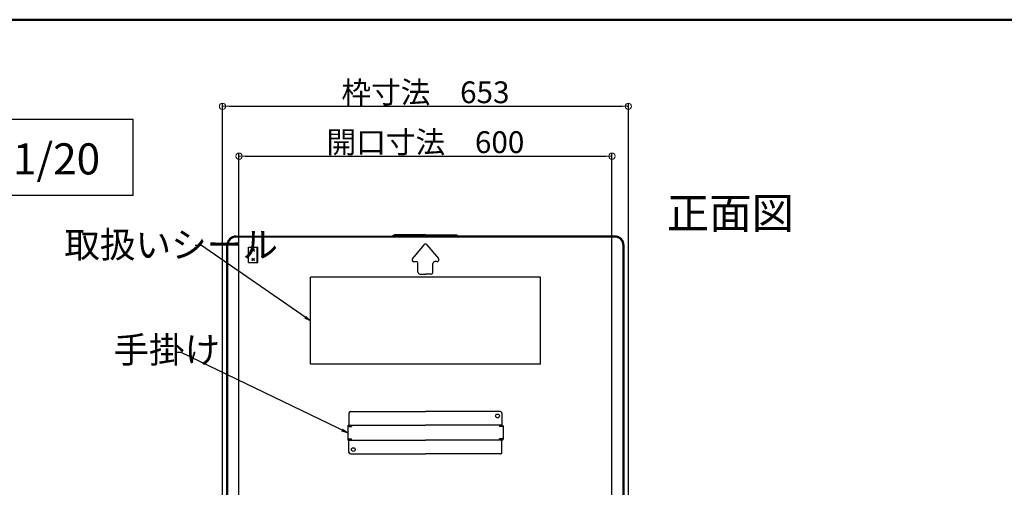
# Model space of a CAD drawing. Extents: x 15100 to 19100, y -3410 to -640.
# Drawn here: x 17516 to 18308, y -1016 to -640 of the extents above; entities that cross this region are included whole.
import ezdxf

# ---------------------------------------------------------------- set-up
doc = ezdxf.new("R2010")
doc.units = 0
doc.header["$LTSCALE"] = 10
doc.header["$MEASUREMENT"] = 0
doc.layers.get('0').update_dxf_attribs({"color": 4, "linetype": 'CONTINUOUS'})
doc.layers.get('DEFPOINTS').update_dxf_attribs({"linetype": 'CONTINUOUS'})
for name, color, linetype in [('08文字', 21, 'CONTINUOUS'), ('MOJI', 70, 'CONTINUOUS'), ('ZUMENWAKU', 190, 'CONTINUOUS')]:
    doc.layers.add(name, color=color, linetype=linetype)
doc.layers.add('SUNPOU', color=7, linetype='CONTINUOUS', lineweight=18)
doc.styles.add('MSP', font='txt')
doc.styles.get("Standard").update_dxf_attribs({"font": 'simplex.shx', "width": 0.7, "bigfont": 'bigfont.shx'})
doc.dimstyles.new('一般寸法', dxfattribs={"dimscale": 5, "dimtxt": 3.5, "dimasz": 1, "dimexe": 0.5, "dimexo": 2, "dimgap": 0.5, "dimtad": 1, "dimdec": 0, "dimzin": 9, "dimdsep": 46, "dimtxsty": 'Standard', "dimblk1": 'ORIGIN', "dimblk2": 'ORIGIN', "dimsah": 1, "dimcen": 1, "dimclrd": 11, "dimclre": 11, "dimclrt": 2, "dimadec": 0, "dimazin": 2, "dimtfac": 1, "dimtdec": 0, "dimtmove": 2, "dimatfit": 3, "dimldrblk": 'OPEN', "dimfxl": 0, "dimtolj": 1, "dimtzin": 9, "dimarcsym": 0})

# ---------------------------------------------------------------- blocks, each defined once
blk = doc.blocks.new('_ORIGIN')
at = {"color": 0, "linetype": 'ByBlock'}
blk.add_line((0, 0), (-1, 0), dxfattribs=at)
blk.add_circle((0, 0), 0.5, dxfattribs=at)
blk = doc.blocks.new('*D66')
at = {"layer": 'DEFPOINTS', "color": 0}
for p in [(18005.62, -709.66), (17679.12, -1131.73), (18005.62, -1131.73)]:
    blk.add_point(p, dxfattribs=at)
at = {"layer": 'SUNPOU', "color": 11, "lineweight": -2}
for p, q in [((17679.12, -1121.73), (17679.12, -707.16)), ((17684.12, -709.66), (18000.62, -709.66)), ((18005.62, -1121.73), (18005.62, -707.16))]:
    blk.add_line(p, q, dxfattribs=at)
at = {"layer": 'SUNPOU', "color": 11, "lineweight": -2, "xscale": 5, "yscale": 5, "zscale": 5, "rotation": 180}
blk.add_blockref('_ORIGIN', (17679.12, -709.66), dxfattribs=at)
at = {"layer": 'SUNPOU', "color": 11, "lineweight": -2, "xscale": 5, "yscale": 5, "zscale": 5}
blk.add_blockref('_ORIGIN', (18005.62, -709.66), dxfattribs=at)
at = {"layer": 'SUNPOU', "color": 2, "insert": (17842.37, -698.41), "char_height": 17.5, "attachment_point": 5}
blk.add_mtext('\\A1;枠寸法\u3000653', dxfattribs=at)
blk = doc.blocks.new('_OPEN')
at = {"color": 0, "linetype": 'ByBlock'}
for p, q in [((-1, 0.17), (0, 0)), ((0, 0), (-1, -0.17)), ((0, 0), (-1, 0))]:
    blk.add_line(p, q, dxfattribs=at)
blk = doc.blocks.new('*D67')
at = {"layer": 'DEFPOINTS', "color": 0}
for p in [(17992.37, -749.74), (17692.37, -1122.13), (17992.37, -1122.13)]:
    blk.add_point(p, dxfattribs=at)
at = {"layer": 'SUNPOU', "color": 11, "lineweight": -2}
for p, q in [((17692.37, -1112.13), (17692.37, -747.24)), ((17697.37, -749.74), (17987.37, -749.74)), ((17992.37, -1112.13), (17992.37, -747.24))]:
    blk.add_line(p, q, dxfattribs=at)
at = {"layer": 'SUNPOU', "color": 11, "lineweight": -2, "xscale": 5, "yscale": 5, "zscale": 5, "rotation": 180}
blk.add_blockref('_ORIGIN', (17692.37, -749.74), dxfattribs=at)
at = {"layer": 'SUNPOU', "color": 11, "lineweight": -2, "xscale": 5, "yscale": 5, "zscale": 5}
blk.add_blockref('_ORIGIN', (17992.37, -749.74), dxfattribs=at)
at = {"layer": 'SUNPOU', "color": 2, "insert": (17842.37, -738.49), "char_height": 17.5, "attachment_point": 5}
blk.add_mtext('\\A1;開口寸法\u3000600', dxfattribs=at)

msp = doc.modelspace()

# ---------------------------------------------------------------- linework, layer by layer
for p, q in [((17690.07, -813.98), (17815.63, -813.98)), ((17994.67, -814.73), (17690.07, -814.73)), ((17817.37, -812.95), (17815.63, -813.98)), ((17817.57, -813.7), (17815.83, -814.73)), ((17842.37, -812.95), (17817.37, -812.95)), ((17817.57, -813.7), (17842.37, -813.7)), ((17842.37, -812.95), (17867.37, -812.95)), ((17867.16, -813.7), (17842.37, -813.7)), ((17867.16, -813.7), (17868.9, -814.73)), ((17867.37, -812.95), (17869.11, -813.98)), ((17994.67, -813.98), (17869.11, -813.98)), ((17682.57, -1121.73), (17682.57, -821.48)), ((17683.32, -1121.73), (17683.32, -821.48)), ((17700.17, -822.73), (17707.67, -822.73)), ((17700.17, -835.23), (17700.17, -822.73)), ((17706.92, -835.23), (17706.92, -822.73)), ((17707.67, -835.23), (17707.67, -822.73)), ((17841.21, -820.87), (17831.92, -832.02)), ((17843.52, -820.87), (17852.82, -832.02)), ((18001.42, -1121.73), (18001.42, -821.48)), ((18002.17, -1121.73), (18002.17, -821.48)), ((17702.85, -824.17), (17704.97, -826.29)), ((17702.85, -826.29), (17704.97, -824.17)), ((17702.85, -825.23), (17704.97, -825.23)), ((17700.17, -835.23), (17707.67, -835.23)), ((17702.85, -831.67), (17704.97, -833.79)), ((17702.85, -833.79), (17704.97, -831.67)), ((17702.85, -832.73), (17704.97, -832.73)), ((17833.07, -834.48), (17834.87, -834.48)), ((17836.37, -842.98), (17836.37, -835.98)), ((17848.37, -842.98), (17848.37, -835.98)), ((17851.66, -834.48), (17849.87, -834.48)), ((17749.87, -916.98), (17749.87, -846.98)), ((17934.87, -846.98), (17749.87, -846.98)), ((17837.87, -844.48), (17842.37, -844.48)), ((17846.87, -844.48), (17842.37, -844.48)), ((17934.87, -916.98), (17934.87, -846.98)), ((17934.87, -916.98), (17749.87, -916.98)), ((17780.87, -956.23), (17780.87, -965.98)), ((17782.12, -954.98), (17842.37, -954.98)), ((17902.62, -954.98), (17842.37, -954.98)), ((17903.87, -956.23), (17903.87, -965.98)), ((17780.27, -965.98), (17842.37, -965.98)), ((17780.27, -965.98), (17780.27, -966.78)), ((17782.87, -965.98), (17782.87, -967.03)), ((17904.47, -965.98), (17842.37, -965.98)), ((17901.87, -965.98), (17901.87, -967.03)), ((17904.47, -965.98), (17904.47, -966.78)), ((17779.87, -966.78), (17779.87, -977.18)), ((17779.87, -967.03), (17782.87, -967.03)), ((17780.27, -966.78), (17782.87, -966.78)), ((17904.47, -966.78), (17901.87, -966.78)), ((17904.87, -967.03), (17901.87, -967.03)), ((17904.87, -966.78), (17904.87, -977.18)), ((17779.87, -976.93), (17782.87, -976.93)), ((17780.27, -977.18), (17782.87, -977.18)), ((17780.27, -977.98), (17780.27, -977.18)), ((17780.27, -977.98), (17842.37, -977.98)), ((17780.87, -987.73), (17780.87, -977.98)), ((17782.87, -977.98), (17782.87, -976.93)), ((17904.47, -977.98), (17842.37, -977.98)), ((17904.87, -976.93), (17901.87, -976.93)), ((17901.87, -977.98), (17901.87, -976.93)), ((17904.47, -977.18), (17901.87, -977.18)), ((17903.87, -987.73), (17903.87, -977.98)), ((17904.47, -977.98), (17904.47, -977.18)), ((17782.12, -988.98), (17842.37, -988.98)), ((17902.62, -988.98), (17842.37, -988.98))]:
    msp.add_line(p, q)
for centre in [(17900.37, -958.48), (17784.37, -985.48)]:
    msp.add_circle(centre, 1.5)
for centre, radius, start, end in [((17690.07, -821.48), 7.5, 90, 180), ((17690.07, -821.48), 6.75, 90, 180), ((17994.67, -821.48), 7.5, 0, 90), ((17994.67, -821.48), 6.75, 0, 90), ((17842.37, -821.83), 1.5, 90, 140.19443), ((17842.37, -821.83), 1.5, 39.80557, 90), ((17833.07, -832.98), 1.5, 140.19443, 270), ((17834.87, -835.98), 1.5, 0, 90), ((17849.87, -835.98), 1.5, 90, 180), ((17851.66, -832.98), 1.5, 270, 39.80557), ((17837.87, -842.98), 1.5, 180, 270), ((17846.87, -842.98), 1.5, 270, 0), ((17782.12, -956.23), 1.25, 90.00002, 180.00002), ((17902.62, -956.23), 1.25, 359.99997, 90), ((17780.67, -966.78), 0.8, 120.0009, 180.00002), ((17904.07, -966.78), 0.8, 359.99997, 59.99908), ((17781.47, -967.58), 0.8, 90.00002, 136.56775), ((17903.27, -967.58), 0.8, 43.43225, 90), ((17780.67, -977.18), 0.8, 180, 239.99913), ((17781.47, -976.38), 0.8, 223.43227, 270), ((17903.27, -976.38), 0.8, 269.99998, 316.56773), ((17904.07, -977.18), 0.8, 300.00087, 0), ((17782.12, -987.73), 1.25, 180, 270), ((17902.62, -987.73), 1.25, 269.99998, 0)]:
    msp.add_arc(centre, radius, start, end)
at = {"layer": 'MOJI'}
msp.add_lwpolyline([(17317.65, -781.09), (17607.16, -781.09), (17607.16, -720.39), (17317.65, -720.39)], close=True, dxfattribs=at)
at = {"layer": 'ZUMENWAKU', "linetype": 'Continuous', "lineweight": 50}
msp.add_lwpolyline([(15100, -3410.1), (19100, -3410.1), (19100, -640.1), (15100, -640.1)], close=True, dxfattribs=at)

# ---------------------------------------------------------------- texts
at = {"layer": '08文字', "color": 2, "char_height": 21, "attachment_point": 1}
for s, insert in [('取扱いシール', (17551.86, -810.37)), ('手掛け', (17591.37, -894.89))]:
    msp.add_mtext(s, dxfattribs=dict(at, insert=insert))
at = {"layer": 'MOJI', "linetype": 'Continuous', "style": 'MSP'}
for s, p in [('展張状態 S=1/20', (17327.25, -764.42)), ('正面図', (18036.54, -808.02))]:
    msp.add_text(s, height=25, dxfattribs=at).set_placement(p)

# ---------------------------------------------------------------- dimensions: what is measured, and where the dimension line sits
at = {"layer": 'SUNPOU'}
for base, p1, p2, text, picture, middle in [((18005.62, -709.66), (17679.12, -1131.73), (18005.62, -1131.73), '枠寸法\u3000<>', '*D66', (17842.37, -698.41)), ((17992.37, -749.74), (17692.37, -1122.13), (17992.37, -1122.13), '開口寸法\u3000<>', '*D67', (17842.37, -738.49))]:
    dim = msp.add_linear_dim(base=base, p1=p1, p2=p2, text=text, dimstyle='一般寸法', override={"dimlfac": 2}, dxfattribs=at)
    dim.commit()
    dim.dimension.update_dxf_attribs({"geometry": picture, "text_midpoint": middle})

# ---------------------------------------------------------------- leaders
at = {"layer": '08文字', "annotation_type": 0, "has_hookline": 1, "hookline_direction": 1}
for points, text_width in [([(17749.87, -881.98), (17662.14, -821.57), (17657.14, -821.57)], 101.92), ([(17779.87, -971.98), (17645.78, -907.38), (17640.78, -907.38)], 48.02)]:
    msp.add_leader(points, dimstyle='一般寸法', override={"dimgap": 0.5, "dimtad": 0}, dxfattribs=dict(at, text_width=text_width))

doc.saveas('drawing.dxf')
